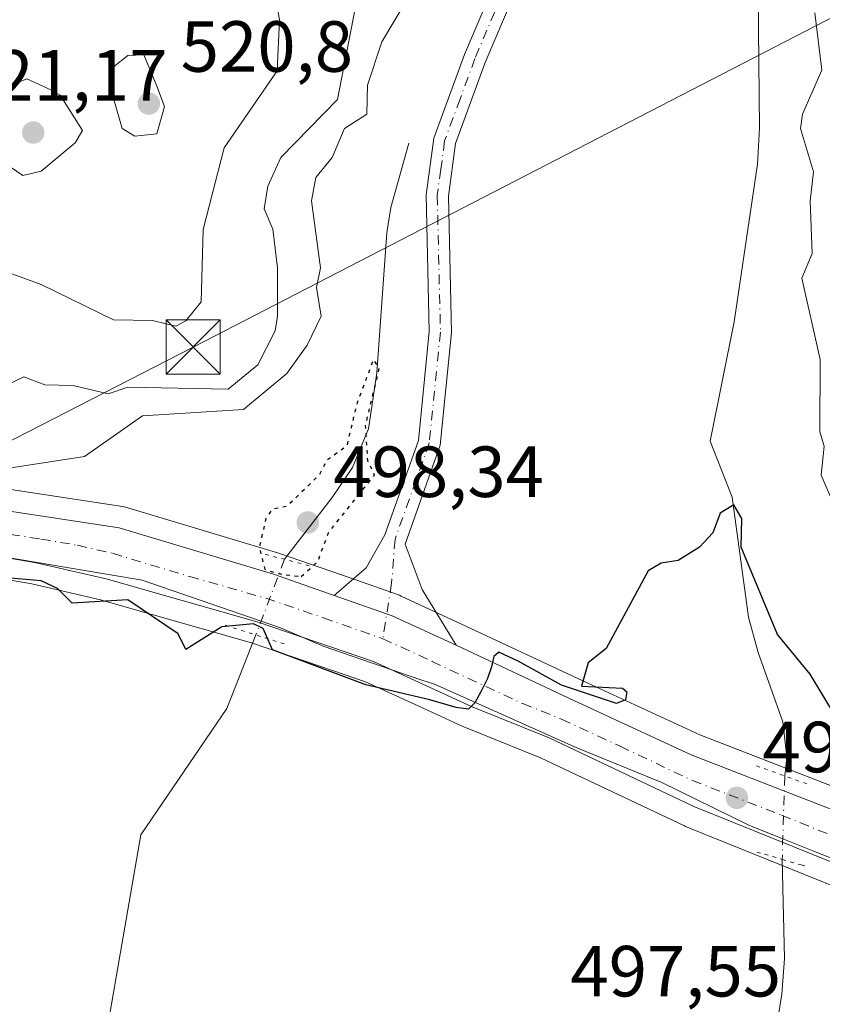
# Model space of a CAD drawing. Units: metres. Extents: x 569879 to 573334, y 4733412 to 4735761.
# Drawn here: x 572423 to 572534, y 4734400 to 4734537 of the extents above; entities that cross this region are included whole.
import ezdxf

# ---------------------------------------------------------------- set-up
doc = ezdxf.new("R2010")
doc.units = ezdxf.units.M
doc.header["$MEASUREMENT"] = 0
doc.linetypes.add('DGN Style 4', pattern=[2.6384748266838614, 1.318413404963828, -0.6592067024819142, 0.001648016756204785, -0.6592067024819142])
doc.linetypes.add('DGN Style 5', pattern=[1.1536117293433497, 0.4944050268614355, -0.6592067024819142])
for name, color, linetype, lineweight in [('Arbolado forestal CxS', 92, 'Continuous', 0), ('Camino Cxs', 7, 'Continuous', 0), ('Camino eje', 30, 'DGN Style 4', 13), ('Carretera de calzada única Cxs', 7, 'Continuous', 13), ('Carretera de calzada única eje', 7, 'DGN Style 4', 0), ('Corriente natural lineal', 142, 'Continuous', 13), ('Corriente natural lineal oculto', 9, 'DGN Style 4', 13), ('Cultivos herbáceos CxS', 92, 'Continuous', 0), ('Curva de nivel maestra', 30, 'Continuous', 30), ('Curva de nivel maestra depresión', 30, 'DGN Style 5', 30), ('Curva de nivel normal', 30, 'Continuous', 0), ('Espacio natural protegido', 121, 'Continuous', 13), ('Espacio natural protegido CxS', 121, 'Continuous', 0), ('Estanque Cxs', 5, 'Continuous', 0), ('Núcleo urbano CxS', 7, 'Continuous', 0), ('Puente lineal', 2, 'DGN Style 5', 0), ('Punto de cota en terreno', 7, 'Continuous', 0), ('Rótulo de punto de cota en terreno', 7, 'Continuous', 0), ('Tendido', 6, 'Continuous', 0), ('Torre de tendido puntual', 7, 'Continuous', 0)]:
    doc.layers.add(name, color=color, linetype=linetype, lineweight=lineweight)
doc.styles.add('Style-Arial', font='txt')

# ---------------------------------------------------------------- blocks, each defined once
blk = doc.blocks.new('*U11')
at = {"layer": 'Núcleo urbano CxS', "color": 7, "linetype": 'Continuous', "lineweight": 0}
for points in [[(572375.1961000003, 4734478.661499999, 502.7636000000057), (572437.3404999999, 4734469.226100001, 502.5066999999981), (572437.4111000003, 4734469.214500001, 502.4997000000003), (572437.7537000002, 4734469.133099999, 502.4389999999985), (572459.1136999996, 4734462.713099999, 499.9370000000054), (572459.2411000002, 4734462.671700001, 499.9070999999968), (572467.6416999997, 4734459.7315, 500.0770000000048), (572475.6791000003, 4734456.915300001, 500.3395000000019), (572475.9392999997, 4734456.808499999, 500.3349000000017), (572484.8491000002, 4734452.648499999, 500.2535000000062), (572501.0630999999, 4734445.081300001, 500.1054000000004), (572517.2445, 4734437.612299999, 499.530700000003), (572541.7405000003, 4734428.066099999, 499.7048000000068), (572549.3519000001, 4734425.584100001, 500.7909999999974), (572571.4162999997, 4734420.526699999, 503.2185999999929), (572584.1595000001, 4734418.0985, 503.1266000000033), (572606.7818999998, 4734415.547300001, 501.7997000000032), (572628.9785000002, 4734413.860500001, 501.0338000000047), (572642.6853, 4734413.909700001, 500.4536999999983), (572662.9177000001, 4734415.387900001, 500.4994000000006), (572673.2977, 4734417.5167, 500.5059000000037), (572690.9342999998, 4734421.886299999, 500.1490999999951), (572705.8372999998, 4734427.1897, 499.6554999999935), (572744.9222999997, 4734442.5801, 499.5296999999992)], [(572537.2444000002, 4734416.019300001, 499.220100000006), (572515.2843000004, 4734424.909299999, 499.5145000000048), (572515.1246999997, 4734424.979499999, 499.5188999999955), (572495.2165000001, 4734434.420700001, 499.7093000000023), (572484.6105000004, 4734438.686899999, 499.8310999999958), (572484.4779000003, 4734438.743899999, 499.8312000000006), (572477.8492999999, 4734441.7883, 499.9545000000071), (572470.9839000005, 4734444.941500001, 500.0521000000008), (572466.5565999999, 4734446.4625, 500.0764000000054), (572455.2227999996, 4734450.3563, 499.7002000000066), (572434.3221000005, 4734456.2839, 500.0313000000024), (572424.7988999998, 4734458.487700001, 499.9930000000023), (572414.8030000003, 4734460.194700001, 499.7651999999944)]]:
    blk.add_polyline3d(points, dxfattribs=at)
blk = doc.blocks.new('5PATER')
at = {"layer": 'Cultivos herbáceos CxS', "linetype": 'Continuous', "lineweight": 0}
h = blk.add_hatch(color=51, dxfattribs=at)
edge = h.paths.add_edge_path()
edge.add_ellipse((0, 0), major_axis=(-0.1095731443231308, -0.1110710700762829), ratio=0.9994222409660322, start_angle=0, end_angle=360)
blk = doc.blocks.new('5TTEND')
at = {"layer": 'Estanque Cxs', "color": 7, "linetype": 'Continuous', "lineweight": 0}
for p, q in [((-0.375, 0.3754), (0.375, -0.3746)), ((0.3720000000000001, 0.3784000000000001), (-0.3720000000000001, -0.3776))]:
    blk.add_line(p, q, dxfattribs=at)
at = {"layer": 'Estanque Cxs', "color": 7, "linetype": 'Continuous', "lineweight": 0, "flags": 128}
blk.add_lwpolyline([(-0.375, -0.3746), (0.375, -0.3746), (0.375, 0.3754), (-0.375, 0.3754), (-0.3720000000000001, -0.3776)], dxfattribs=at)

msp = doc.modelspace()

# ---------------------------------------------------------------- linework, layer by layer
at = {"layer": 'Arbolado forestal CxS', "color": 92, "linetype": 'Continuous', "lineweight": 0}
for points in [[(572744.9222999997, 4734442.5801, 499.5296999999992), (572705.8372999998, 4734427.1897, 499.6554999999935), (572690.9342999998, 4734421.886299999, 500.1490999999951), (572673.2977, 4734417.5167, 500.5059000000037), (572662.9177000001, 4734415.387900001, 500.4994000000006), (572642.6853, 4734413.909700001, 500.4536999999983), (572628.9785000002, 4734413.860500001, 501.0338000000047), (572606.7818999998, 4734415.547300001, 501.7997000000032), (572584.1595000001, 4734418.0985, 503.1266000000033), (572571.4162999997, 4734420.526699999, 503.2185999999929), (572549.3519000001, 4734425.584100001, 500.7909999999974), (572541.7405000003, 4734428.066099999, 499.7048000000068), (572517.2445, 4734437.612299999, 499.530700000003), (572501.0630999999, 4734445.081300001, 500.1054000000004), (572484.8491000002, 4734452.648499999, 500.2535000000062), (572475.9392999997, 4734456.808499999, 500.3349000000017), (572475.6791000003, 4734456.915300001, 500.3395000000019), (572467.6416999997, 4734459.7315, 500.0770000000048), (572459.2411000002, 4734462.671700001, 499.9070999999968), (572459.1136999996, 4734462.713099999, 499.9370000000054), (572437.7537000002, 4734469.133099999, 502.4389999999985), (572437.4111000003, 4734469.214500001, 502.4997000000003), (572437.3404999999, 4734469.226100001, 502.5066999999981), (572375.1961000003, 4734478.661499999, 502.7636000000057)], [(572375.1961000003, 4734478.661499999, 502.7636000000057), (572437.3404999999, 4734469.226100001, 502.5066999999981), (572437.4111000003, 4734469.214500001, 502.4997000000003), (572437.7537000002, 4734469.133099999, 502.4389999999985), (572459.1136999996, 4734462.713099999, 499.9370000000054), (572459.2411000002, 4734462.671700001, 499.9070999999968), (572467.6416999997, 4734459.7315, 500.0770000000048), (572475.6791000003, 4734456.915300001, 500.3395000000019), (572475.9392999997, 4734456.808499999, 500.3349000000017), (572484.8491000002, 4734452.648499999, 500.2535000000062), (572501.0630999999, 4734445.081300001, 500.1054000000004), (572517.2445, 4734437.612299999, 499.530700000003), (572541.7405000003, 4734428.066099999, 499.7048000000068), (572549.3519000001, 4734425.584100001, 500.7909999999974), (572571.4162999997, 4734420.526699999, 503.2185999999929), (572584.1595000001, 4734418.0985, 503.1266000000033), (572606.7818999998, 4734415.547300001, 501.7997000000032), (572628.9785000002, 4734413.860500001, 501.0338000000047), (572642.6853, 4734413.909700001, 500.4536999999983), (572662.9177000001, 4734415.387900001, 500.4994000000006), (572673.2977, 4734417.5167, 500.5059000000037), (572690.9342999998, 4734421.886299999, 500.1490999999951), (572705.8372999998, 4734427.1897, 499.6554999999935), (572744.9222999997, 4734442.5801, 499.5296999999992)], [(572414.8030000003, 4734460.194700001, 499.7651999999944), (572424.7988999998, 4734458.487700001, 499.9930000000023), (572434.3221000005, 4734456.2839, 500.0313000000024), (572455.2227999996, 4734450.3563, 499.7002000000066), (572466.5565999999, 4734446.4625, 500.0764000000054), (572470.9839000005, 4734444.941500001, 500.0521000000008), (572477.8492999999, 4734441.7883, 499.9545000000071), (572484.4779000003, 4734438.743899999, 499.8312000000006), (572484.6105000004, 4734438.686899999, 499.8310999999958), (572495.2165000001, 4734434.420700001, 499.7093000000023), (572515.1246999997, 4734424.979499999, 499.5188999999955), (572515.2843000004, 4734424.909299999, 499.5145000000048), (572537.2444000002, 4734416.019300001, 499.220100000006)], [(572414.8030000003, 4734460.194700001, 499.7651999999944), (572424.7988999998, 4734458.487700001, 499.9930000000023), (572434.3221000005, 4734456.2839, 500.0313000000024), (572455.2227999996, 4734450.3563, 499.7002000000066), (572466.5565999999, 4734446.4625, 500.0764000000054), (572470.9839000005, 4734444.941500001, 500.0521000000008), (572477.8492999999, 4734441.7883, 499.9545000000071), (572484.4779000003, 4734438.743899999, 499.8312000000006), (572484.6105000004, 4734438.686899999, 499.8310999999958), (572495.2165000001, 4734434.420700001, 499.7093000000023), (572515.1246999997, 4734424.979499999, 499.5188999999955), (572515.2843000004, 4734424.909299999, 499.5145000000048), (572537.2444000002, 4734416.019300001, 499.220100000006)]]:
    msp.add_polyline3d(points, dxfattribs=at)
at = {"layer": 'Camino Cxs', "color": 7, "linetype": 'Continuous', "lineweight": 0, "extrusion": (0.3271038701085558, 0.9202496216667818, 0.2148108283633537), "elevation": 4544245.789074088, "flags": 128}
msp.add_lwpolyline([(1046253.23523517, -998968.9347556493), (1046262.959438054, -998973.0015932263), (1046271.46072985, -998972.8668476826)], dxfattribs=at)
at = {"layer": 'Camino Cxs', "color": 7, "linetype": 'Continuous', "lineweight": 0}
for points in [[(572493.0601000004, 4734543.640100001, 512.0898000000016), (572487.5701000001, 4734530.690099999, 514.7750999999989), (572483.4501, 4734519.460100001, 509.6800999999978), (572482.4700999996, 4734512.1801, 511.0500000000029), (572482.9001000002, 4734493.3101, 503.068299999999), (572481.3300999999, 4734477.690099999, 510.728099999993), (572476.4801000003, 4734464.020099999, 504.9036000000052), (572478.8400999998, 4734457.720100001, 501.6618000000017), (572483.5401, 4734450.0101, 504.5227000000014), (572474.6700999998, 4734454.090100001, 500.5507999999973), (572466.6501000002, 4734456.9101, 500.6824000000051), (572471.0900999998, 4734460.710100001, 500.6912000000011), (572473.6601, 4734465.300100001, 503.5016000000033), (572478.3000999996, 4734478.370100001, 506.168399999995), (572479.8101000004, 4734493.4301, 505.5), (572479.3800999997, 4734512.360099999, 508.1156999999948), (572480.4301000005, 4734520.200099999, 508.3947999999946), (572484.7001, 4734531.8201, 516.175700000007), (572490.1700999998, 4734544.710100001, 515.3882000000012)], [(572466.6501000002, 4734456.9101, 500.6824000000051), (572471.0900999998, 4734460.710100001, 500.6912000000011), (572473.6601, 4734465.300100001, 503.5016000000033), (572478.3000999996, 4734478.370100001, 506.168399999995), (572479.8101000004, 4734493.4301, 505.5), (572479.3800999997, 4734512.360099999, 508.1156999999948), (572480.4301000005, 4734520.200099999, 508.3947999999946), (572484.7001, 4734531.8201, 516.175700000007), (572490.1700999998, 4734544.710100001, 515.3882000000012)], [(572493.0601000004, 4734543.640100001, 512.0898000000016), (572487.5701000001, 4734530.690099999, 514.7750999999989), (572483.4501, 4734519.460100001, 509.6800999999978), (572482.4700999996, 4734512.1801, 511.0500000000029), (572482.9001000002, 4734493.3101, 503.068299999999), (572481.3300999999, 4734477.690099999, 510.728099999993), (572476.4801000003, 4734464.020099999, 504.9036000000052), (572478.8400999998, 4734457.720100001, 501.6618000000017), (572483.5401, 4734450.0101, 504.5227000000014)]]:
    msp.add_polyline3d(points, dxfattribs=at)
at = {"layer": 'Camino eje', "color": 30, "linetype": 'DGN Style 4', "lineweight": 13}
msp.add_polyline3d([(572488.8701, 4734537.700099999, 514.8028999999951), (572486.1350999996, 4734531.255100001, 515.4584000000032), (572484.0751, 4734525.640100001, 513.8978999999963), (572481.9401000004, 4734519.8301, 508.7621999999974), (572481.4151, 4734515.9101, 508.2972000000009), (572480.9250999996, 4734512.270099999, 509.5831000000035), (572481.3551000003, 4734493.370100001, 503.8518999999943), (572479.8151000004, 4734478.030099999, 508.3074999999953), (572475.0701000001, 4734464.6601, 504.4513000000007), (572474.6031, 4734458.581300001, 500.7459999999992), (572473.3901000004, 4734450.9101, 500.5065000000032)], dxfattribs=at)
at = {"layer": 'Carretera de calzada única Cxs', "color": 7, "linetype": 'Continuous', "lineweight": 13, "extrusion": (0.3271038701085558, 0.9202496216667818, 0.2148108283633537), "elevation": 4544245.789074088, "flags": 128}
msp.add_lwpolyline([(1046253.23523517, -998968.9347556493), (1046262.959438054, -998973.0015932263), (1046271.46072985, -998972.8668476826)], dxfattribs=at)
at = {"layer": 'Carretera de calzada única Cxs', "color": 7, "linetype": 'Continuous', "lineweight": 13}
for points in [[(572374.3201000001, 4734475.7601, 502.5420000000013), (572436.8901000004, 4734466.2601, 503.132700000002), (572458.2500999998, 4734459.840100001, 502.5807999999961), (572466.6501000002, 4734456.9101, 500.6824000000051), (572474.6700999998, 4734454.090100001, 500.5507999999973), (572483.5401, 4734450.0101, 504.5227000000014), (572499.8000999996, 4734442.360099999, 502.8990999999951), (572516.0701000001, 4734434.850099999, 501.0396000000038), (572540.7301000003, 4734425.2401, 500.4128000000055), (572548.5500999996, 4734422.690099999, 502.9176000000007), (572570.8000999996, 4734417.590100001, 502.7115999999951), (572583.7100999998, 4734415.130100001, 501.3141000000033), (572606.5000999998, 4734412.5601, 499.2678000000015), (572628.8701, 4734410.860099999, 504.5834999999934), (572642.8000999996, 4734410.9101, 502.5976999999984), (572663.3300999999, 4734412.4101, 505.889599999995), (572673.9600999998, 4734414.590100001, 502.7617999999929), (572691.8000999996, 4734419.0101, 500.8652000000002), (572706.8901000004, 4734424.380100001, 504.6315000000032), (572746.0500999996, 4734439.800100001, 508.020399999994)], [(572374.3201000001, 4734475.7601, 502.5420000000013), (572436.8901000004, 4734466.2601, 503.132700000002), (572458.2500999998, 4734459.840100001, 502.5807999999961), (572466.6501000002, 4734456.9101, 500.6824000000051)], [(572483.5401, 4734450.0101, 504.5227000000014), (572499.8000999996, 4734442.360099999, 502.8990999999951), (572516.0701000001, 4734434.850099999, 501.0396000000038), (572540.7301000003, 4734425.2401, 500.4128000000055), (572548.5500999996, 4734422.690099999, 502.9176000000007), (572570.8000999996, 4734417.590100001, 502.7115999999951), (572583.7100999998, 4734415.130100001, 501.3141000000033), (572606.5000999998, 4734412.5601, 499.2678000000015), (572628.8701, 4734410.860099999, 504.5834999999934), (572642.8000999996, 4734410.9101, 502.5976999999984), (572663.3300999999, 4734412.4101, 505.889599999995), (572673.9600999998, 4734414.590100001, 502.7617999999929), (572691.8000999996, 4734419.0101, 500.8652000000002), (572706.8901000004, 4734424.380100001, 504.6315000000032), (572746.0500999996, 4734439.800100001, 508.020399999994), (572764.8901000004, 4734447.670100001, 506.3592000000062), (572783.9200999998, 4734454.6601, 514.0497000000032), (572794.7100999998, 4734458.1601, 499.3752999999998), (572809.1401000004, 4734462.2401, 497.8711999999941), (572820.8201000001, 4734464.9001, 501.3583999999974), (572831.1700999998, 4734466.670100001, 499.6897000000026), (572841.2600999996, 4734467.5001, 500.8086000000039), (572847.6401000004, 4734467.460100001, 500.0240999999951), (572857.5000999998, 4734466.890000001, 499.5044999999955)], [(572748.6401000004, 4734433.440099999, 499.6245000000054), (572709.3000999996, 4734417.960100001, 498.7295000000013), (572693.7801000001, 4734412.440099999, 499.7418999999937), (572675.4801000003, 4734407.920100001, 498.6362999999984), (572664.4200999998, 4734405.630100001, 500.1352000000043), (572659.4600999998, 4734405.0601, 499.5029000000068), (572643.0100999996, 4734404.0601, 499.9400000000023), (572628.6201, 4734404.0101, 501.8141000000033), (572605.8501000004, 4734405.7401, 499.8852000000043), (572582.6700999998, 4734408.340100001, 499.9100000000035), (572569.3901000004, 4734410.890100001, 499.266499999998), (572546.7100999998, 4734416.090100001, 499.313599999994), (572538.3701, 4734418.800100001, 499.6067999999942), (572516.4101, 4734427.690099999, 499.9909999999945), (572496.4200999998, 4734437.170100001, 500.1386000000057), (572485.7301000003, 4734441.470100001, 500.4866999999941), (572472.1001000004, 4734447.7301, 500.9655000000057), (572456.1201, 4734453.220100001, 508.8830000000017), (572435.0701000001, 4734459.190099999, 514.1621000000014), (572425.3901000004, 4734461.4301, 511.8442000000068), (572415.2600999996, 4734463.1601, 515.087400000004)], [(572748.6401000004, 4734433.440099999, 499.6245000000054), (572709.3000999996, 4734417.960100001, 498.7295000000013), (572693.7801000001, 4734412.440099999, 499.7418999999937), (572675.4801000003, 4734407.920100001, 498.6362999999984), (572664.4200999998, 4734405.630100001, 500.1352000000043), (572659.4600999998, 4734405.0601, 499.5029000000068), (572643.0100999996, 4734404.0601, 499.9400000000023), (572628.6201, 4734404.0101, 501.8141000000033), (572605.8501000004, 4734405.7401, 499.8852000000043), (572582.6700999998, 4734408.340100001, 499.9100000000035), (572569.3901000004, 4734410.890100001, 499.266499999998), (572546.7100999998, 4734416.090100001, 499.313599999994), (572538.3701, 4734418.800100001, 499.6067999999942), (572516.4101, 4734427.690099999, 499.9909999999945), (572496.4200999998, 4734437.170100001, 500.1386000000057), (572485.7301000003, 4734441.470100001, 500.4866999999941), (572472.1001000004, 4734447.7301, 500.9655000000057), (572456.1201, 4734453.220100001, 508.8830000000017), (572435.0701000001, 4734459.190099999, 514.1621000000014), (572425.3901000004, 4734461.4301, 511.8442000000068), (572415.2600999996, 4734463.1601, 515.087400000004)]]:
    msp.add_polyline3d(points, dxfattribs=at)
at = {"layer": 'Carretera de calzada única eje', "color": 7, "linetype": 'DGN Style 4', "lineweight": 0}
for points in [[(572394.7801000001, 4734469.460100001, 501.7834000000003), (572426.0701000001, 4734464.710100001, 505.459400000007), (572431.1401000004, 4734463.840100001, 504.8215999999957), (572435.9801000003, 4734462.7301, 505.2473000000027), (572446.6601, 4734459.5101, 510.0062999999937), (572457.1901000004, 4734456.520099999, 504.4222000000009), (572465.1700999998, 4734453.790100001, 501.1649000000034), (572473.3901000004, 4734450.9101, 500.5065000000032)], [(572473.3901000004, 4734450.9101, 500.5065000000032), (572480.1901000004, 4734447.770099999, 500.9943000000058), (572492.7600999996, 4734441.920100001, 500.2112999999954), (572498.1201, 4734439.7601, 500.7709000000032), (572506.2500999998, 4734436.0101, 502.2480000000069), (572516.2301000003, 4734431.270099999, 499.8049000000028), (572528.5701000001, 4734426.470100001, 499.616599999994), (572539.5500999996, 4734422.0101, 499.4015999999974)]]:
    msp.add_polyline3d(points, dxfattribs=at)
at = {"layer": 'Corriente natural lineal', "color": 142, "linetype": 'Continuous', "lineweight": 13}
for points in [[(572525.2001, 4734553.720100001, 503.7170999999944), (572525.5201000003, 4734521.620100001, 502.3592000000062), (572525.2600999996, 4734516.630100001, 502.1953000000067), (572522.0201000003, 4734494.780099999, 501.4553000000015), (572518.6901000004, 4734478.2401, 501.110799999995), (572521.7500999998, 4734470.4901, 500.3426000000036), (572523.9801000003, 4734453.870100001, 499.499100000001), (572525.3400999998, 4734449.020099999, 499.3460999999952), (572528.7600999996, 4734439.380100001, 498.724000000002), (572529.3101000004, 4734434.4901, 498.6646000000038), (572528.9996999997, 4734431.9067, 498.7654000000039)], [(572476.9801000003, 4734519.5101, 502.5736999999936), (572474.5100999996, 4734510.600099999, 502.0920000000042), (572473.9501, 4734507.1501, 502.1867999999959), (572472.5601000004, 4734487.710100001, 500.7770000000019), (572471.4101, 4734479.9901, 500.4211000000069), (572469.1700999998, 4734474.630100001, 500.0708000000013), (572466.3901000004, 4734470.450099999, 499.6870999999956), (572459.7701000003, 4734461.9001, 499.8754000000045)], [(572455.8201000001, 4734451.4301, 499.9410000000062), (572451.8053000001, 4734441.234800001, 498.6016999999993), (572439.8990000002, 4734423.7722, 498.0996000000014), (572432.6601, 4734381.950099999, 493.2534000000014)], [(572528.6602999996, 4734420.353, 499.0764999999956), (572528.9700999996, 4734406.640100001, 497.8635999999969), (572528.6201, 4734401.670100001, 497.710500000001), (572527.0401, 4734391.9801, 497.4474000000046), (572526.4700999996, 4734376.9901, 497.8812000000034), (572525.8501000004, 4734371.790100001, 497.5620000000054), (572524.4501, 4734366.9901, 497.3221000000049), (572522.3701, 4734362.450099999, 497.2219999999944), (572513.6974999999, 4734346.467499999, 493.108699999997)]]:
    msp.add_polyline3d(points, dxfattribs=at)
at = {"layer": 'Corriente natural lineal oculto', "color": 9, "linetype": 'DGN Style 4', "lineweight": 13, "extrusion": (0.002069226260494832, 0.00548475922731986, 0.9999828177118351), "elevation": 27651.79919333239, "flags": 128}
msp.add_lwpolyline([(572457.5101412256, 4734381.448388072), (572453.5600139387, 4734370.978230585)], dxfattribs=at)
at = {"layer": 'Corriente natural lineal oculto', "color": 9, "linetype": 'DGN Style 4', "lineweight": 13, "extrusion": (0.0007900195169486784, 0.02689348406885664, 0.9996379926672462), "elevation": 128276.262984973, "flags": 128}
msp.add_lwpolyline([(-433264.0385563468, -4747469.079066429), (-433264.0385563468, -4747457.516196576)], dxfattribs=at)
at = {"layer": 'Curva de nivel maestra', "color": 30, "linetype": 'Continuous', "lineweight": 30, "elevation": 500, "flags": 128}
msp.add_lwpolyline([(572537.8099999996, 4734437.290100001), (572532.5099999999, 4734445.9901), (572528.0099999999, 4734451.4901), (572523, 4734463.5701), (572523.0700000003, 4734467.5701), (572521.9800000004, 4734469.460100001), (572520.0899999999, 4734468.270099999), (572519.0700000003, 4734465.5701), (572517.2300000004, 4734463.5701), (572514.2699999996, 4734461.7501), (572511.8899999997, 4734461.370100001), (572510.0899999999, 4734460.290100001), (572504.2999999998, 4734449.5701), (572501.8099999996, 4734447.5701), (572500.8600000005, 4734444.3301), (572506.5700000003, 4734444.050100001), (572507.1600000003, 4734443.5701), (572506.9800000004, 4734442.460100001), (572505.7100000001, 4734441.9301), (572498.0899999999, 4734444.460100001), (572492.1299999999, 4734447.800100001), (572489.4500000002, 4734449.050100001), (572488.7300000004, 4734448.440099999), (572488.4199999999, 4734447.030099999), (572487.8499999996, 4734445.4001), (572487, 4734443.6501), (572486.1200000001, 4734442.0101), (572485.2400000002, 4734441.1501), (572483.5499999998, 4734441.390100001), (572479.9100000003, 4734442.440099999), (572471.0300000003, 4734444.5001), (572458.0999999996, 4734449.380100001), (572456.8300000001, 4734452.300100001), (572455.4800000004, 4734452.950099999), (572451.1100000005, 4734452.5701), (572446.1100000005, 4734449.420100001), (572445.0499999998, 4734451.5701), (572438.1100000005, 4734456.270099999), (572430.3700000001, 4734455.8301), (572428.3799999999, 4734457.840100001), (572426.1100000005, 4734458.940099999), (572421.8399999999, 4734459.300100001)], dxfattribs=at)
at = {"layer": 'Curva de nivel maestra depresión', "color": 30, "linetype": 'DGN Style 5', "lineweight": 30, "elevation": 500, "flags": 128}
msp.add_lwpolyline([(572462.0999999996, 4734459.5101), (572464.3700000001, 4734461.5701), (572465.8499999996, 4734465.5701), (572472.25, 4734473.5701), (572471.2999999998, 4734475.5701), (572471, 4734480.470100001), (572472.9000000004, 4734488.360099999), (572472.0899999999, 4734489.5601), (572469.8099999996, 4734483.5701), (572468.3799999999, 4734477.5701), (572465.5999999996, 4734475.5701), (572464.5800000001, 4734473.5701), (572460.0999999996, 4734469.220100001), (572458.0999999996, 4734468.850099999), (572457.2000000002, 4734467.5701), (572456.29, 4734463.5701), (572457.0499999998, 4734460.520099999), (572458.5499999998, 4734460.020099999), (572459.2199999997, 4734459.870100001), (572462.0999999996, 4734459.5101)], dxfattribs=at)
at = {"layer": 'Curva de nivel normal', "color": 30, "linetype": 'Continuous', "lineweight": 0, "flags": 128}
for points, elevation in [([(572420.1100000005, 4734485.470100001), (572423.7000000002, 4734487.1601), (572426.5999999996, 4734486.0601), (572430.5099999999, 4734485.970100001), (572435.3600000005, 4734484.8201), (572438.1100000005, 4734485.7501), (572452, 4734485.460100001), (572456.0999999996, 4734488.840100001), (572458.4699999997, 4734493.5601), (572458.7999999998, 4734495.5601), (572458.8099999996, 4734502.270099999), (572458.1500000004, 4734507.610099999), (572456.9800000004, 4734510.440099999), (572457.4800000004, 4734513.5601), (572459.29, 4734517.5601), (572467.0899999999, 4734525.5601), (572470.1799999997, 4734541.550100001)], 510), ([(572458.5300000003, 4734539.9801), (572459.0899999999, 4734536.540100001), (572458.7400000002, 4734529.5601), (572451.4100000003, 4734518.860099999), (572448.54, 4734507.5601), (572448.25, 4734497.5601), (572446.1100000005, 4734494.940099999), (572444.75, 4734494.200099999), (572441.5199999996, 4734494.970100001), (572436.1100000005, 4734495.0601), (572426.1100000005, 4734499.970100001), (572414.6600000003, 4734504.110099999)], 515), ([(572418.5899999999, 4734474.050100001), (572432.1100000005, 4734476.1601), (572440.1100000005, 4734481.7601), (572454.1100000005, 4734482.6501), (572460.0999999996, 4734487.610099999), (572462.9299999997, 4734491.5601), (572464.8300000001, 4734495.5601), (572464.2100000001, 4734499.5601), (572464.7800000003, 4734502.2401), (572463.5199999996, 4734511.5601), (572464.0999999996, 4734514.780099999), (572466.3499999996, 4734517.5601), (572468.0999999996, 4734521.5601), (572471.1699999999, 4734523.5601), (572471.2800000003, 4734527.5601), (572473.2599999999, 4734533.5601), (572476.8099999996, 4734539.550100001)], 505), ([(572533.1699999999, 4734537.550100001), (572534.1399999997, 4734529.610099999), (572531.4699999997, 4734523.5601), (572531.1799999997, 4734521.5601), (572532.9900000002, 4734515.5601), (572532.5099999999, 4734511.5601), (572532.79, 4734504.2601), (572531.3600000005, 4734500.8301), (572533.9100000003, 4734489.5601), (572533.8700000001, 4734479.5701), (572534.4500000002, 4734477.5701), (572534.0499999998, 4734473.530099999), (572535.75, 4734469.5701)], 505), ([(572440.3099999996, 4734531.7601), (572438.1100000005, 4734531.6601), (572436.1100000005, 4734530.090100001), (572436.1399999997, 4734525.590100001), (572437.29, 4734521.5601), (572439.04, 4734520.4901), (572442.1100000005, 4734520.8201), (572443.1699999999, 4734524.620100001), (572442.1100000005, 4734527.420100001), (572440.3099999996, 4734531.7601)], 520), ([(572424.1100000005, 4734528.4301), (572422.1100000005, 4734527.600099999), (572419, 4734521.5601), (572418.8300000001, 4734520.280099999), (572420.0199999996, 4734517.470100001), (572423.5800000001, 4734515.030099999), (572426.1100000005, 4734515.6601), (572430.7800000003, 4734519.5601), (572431.8399999999, 4734521.290100001), (572428.7100000001, 4734526.1601), (572427.4500000002, 4734526.9001), (572424.1100000005, 4734528.4301)], 520)]:
    msp.add_lwpolyline(points, dxfattribs=dict(at, elevation=elevation))
at = {"layer": 'Espacio natural protegido', "color": 121, "linetype": 'Continuous', "lineweight": 13, "flags": 128}
msp.add_lwpolyline([(572413.1873000015, 4734463.5384), (572440.055200002, 4734458.997), (572459.207100002, 4734452.4308), (572465.1201000003, 4734449.894700003), (572478.6500000011, 4734445.193500001), (572480.5360000002, 4734444.626500002), (572500.2309000017, 4734435.7812), (572511.9888000003, 4734431.007099997), (572524.0177000002, 4734425.092900002), (572528.0687000013, 4734423.4599), (572532.8786000005, 4734421.5198), (572545.4855000018, 4734416.5297)], dxfattribs=at)
at = {"layer": 'Espacio natural protegido CxS', "color": 121, "linetype": 'Continuous', "lineweight": 0, "flags": 128}
msp.add_lwpolyline([(572413.187300001, 4734463.538399999), (572440.0551999992, 4734458.996999999), (572459.2071000013, 4734452.430799999), (572465.1200999997, 4734449.894700001), (572478.6500000005, 4734445.1935), (572480.5359999996, 4734444.6265), (572500.230899999, 4734435.781199999), (572511.9887999997, 4734431.007099999), (572524.0176999997, 4734425.092900001), (572528.0686999987, 4734423.459899999), (572532.8785999999, 4734421.5198), (572545.4855000012, 4734416.5297)], dxfattribs=at)
at = {"layer": 'Núcleo urbano CxS', "color": 7, "linetype": 'Continuous', "lineweight": 0}
for points in [[(572375.1961000003, 4734478.661499999, 502.7636000000057), (572437.3404999999, 4734469.226100001, 502.5066999999981), (572437.4111000003, 4734469.214500001, 502.4997000000003), (572437.7537000002, 4734469.133099999, 502.4389999999985), (572459.1136999996, 4734462.713099999, 499.9370000000054), (572459.2411000002, 4734462.671700001, 499.9070999999968), (572467.6416999997, 4734459.7315, 500.0770000000048), (572475.6791000003, 4734456.915300001, 500.3395000000019), (572475.9392999997, 4734456.808499999, 500.3349000000017), (572484.8491000002, 4734452.648499999, 500.2535000000062), (572501.0630999999, 4734445.081300001, 500.1054000000004), (572517.2445, 4734437.612299999, 499.530700000003), (572541.7405000003, 4734428.066099999, 499.7048000000068), (572549.3519000001, 4734425.584100001, 500.7909999999974), (572571.4162999997, 4734420.526699999, 503.2185999999929), (572584.1595000001, 4734418.0985, 503.1266000000033), (572606.7818999998, 4734415.547300001, 501.7997000000032), (572628.9785000002, 4734413.860500001, 501.0338000000047), (572642.6853, 4734413.909700001, 500.4536999999983), (572662.9177000001, 4734415.387900001, 500.4994000000006), (572673.2977, 4734417.5167, 500.5059000000037), (572690.9342999998, 4734421.886299999, 500.1490999999951), (572705.8372999998, 4734427.1897, 499.6554999999935), (572744.9222999997, 4734442.5801, 499.5296999999992)], [(572414.8030000003, 4734460.194700001, 499.7651999999944), (572424.7988999998, 4734458.487700001, 499.9930000000023), (572434.3221000005, 4734456.2839, 500.0313000000024), (572455.2227999996, 4734450.3563, 499.7002000000066), (572466.5565999999, 4734446.4625, 500.0764000000054), (572470.9839000005, 4734444.941500001, 500.0521000000008), (572477.8492999999, 4734441.7883, 499.9545000000071), (572484.4779000003, 4734438.743899999, 499.8312000000006), (572484.6105000004, 4734438.686899999, 499.8310999999958), (572495.2165000001, 4734434.420700001, 499.7093000000023), (572515.1246999997, 4734424.979499999, 499.5188999999955), (572515.2843000004, 4734424.909299999, 499.5145000000048), (572537.2444000002, 4734416.019300001, 499.220100000006)]]:
    msp.add_polyline3d(points, dxfattribs=at)
at = {"layer": 'Puente lineal', "color": 2, "linetype": 'DGN Style 5', "lineweight": 0, "extrusion": (0.2509435683407427, 0.9679891545974539, 0.004931743111865828), "elevation": 4726565.343122128, "flags": 128}
msp.add_lwpolyline([(633958.3599401822, -22807.55823915633), (633955.6240940246, -22808.93055584524), (633951.5348448032, -22810.2257715965)], dxfattribs=at)
at = {"layer": 'Puente lineal', "color": 2, "linetype": 'DGN Style 5', "lineweight": 0, "extrusion": (0.6306503890818588, -0.1988403579127333, 0.7501617151095065), "elevation": -579994.8171034949, "flags": 128}
msp.add_lwpolyline([(4687471.095755053, 658760.077298191), (4687471.095755054, 658748.1965457553)], dxfattribs=at)
at = {"layer": 'Puente lineal', "color": 2, "linetype": 'DGN Style 5', "lineweight": 0, "extrusion": (0.3350340276014382, 0.9422059381523681, 0.0004128675027831081), "elevation": 4652626.759225569, "flags": 128}
msp.add_lwpolyline([(1046759.815946612, -1420.524812534358), (1046755.666223741, -1421.292112599762), (1046752.323036641, -1421.501712617613)], dxfattribs=at)
at = {"layer": 'Puente lineal', "color": 2, "linetype": 'DGN Style 5', "lineweight": 0}
msp.add_polyline3d([(572525.1601, 4734421.370100001, 500.7733000000007), (572526.2301000003, 4734421.0601, 500.2994000000036), (572528.6700999998, 4734420.350099999, 499.5831999999937), (572531.3000999996, 4734419.590100001, 499.4458000000013), (572532.4001000002, 4734419.2601, 499.4030000000057)], dxfattribs=at)
at = {"layer": 'Tendido', "color": 6, "linetype": 'Continuous', "lineweight": 0}
msp.add_polyline3d([(572580.9900000002, 4734636.939999999, 529.7390000000014), (572544.8300999999, 4734541.7819, 519.9444999999978), (572447.1306999996, 4734491.292400001, 516.1361000000034), (572306.9462000001, 4734419.330399999, 507.3016000000061), (572151.7227999996, 4734502.9341, 503.4413999999961)], dxfattribs=at)

# ---------------------------------------------------------------- block references
at = {"layer": 'Núcleo urbano CxS', "color": 7, "linetype": 'Continuous', "lineweight": 0}
msp.add_blockref('*U11', (0, 0), dxfattribs=at)
at = {"layer": 'Punto de cota en terreno', "color": 7, "linetype": 'Continuous', "lineweight": 0, "xscale": 10, "yscale": 10, "zscale": 10}
for p in [(572441, 4734525, 520.8000000000029), (572425, 4734521, 521.1699999999983), (572463, 4734467, 498.3399999999965), (572522.3899999997, 4734428.880000001, 499.3600000000006)]:
    msp.add_blockref('5PATER', p, dxfattribs=at)
at = {"layer": 'Torre de tendido puntual', "color": 7, "linetype": 'Continuous', "lineweight": 0, "xscale": 10, "yscale": 10, "zscale": 10}
msp.add_blockref('5TTEND', (572447.1306999996, 4734491.292400001, 516.1361000000034), dxfattribs=at)

# ---------------------------------------------------------------- texts
at = {"layer": 'Rótulo de punto de cota en terreno', "color": 7, "linetype": 'Continuous', "lineweight": 0, "style": 'Style-Arial'}
for s, p in [('520,8', (572445.4096999997, 4734529.409700001)), ('521,17', (572414.4391000001, 4734525.409700001)), ('498,34', (572466.5278000003, 4734470.527799999)), ('499,36', (572525.9177999999, 4734432.4078)), ('497,55', (572499.3477999996, 4734401.367799999))]:
    msp.add_text(s, height=7.000000000000002, dxfattribs=at).set_placement(p)

doc.saveas('drawing.dxf')
